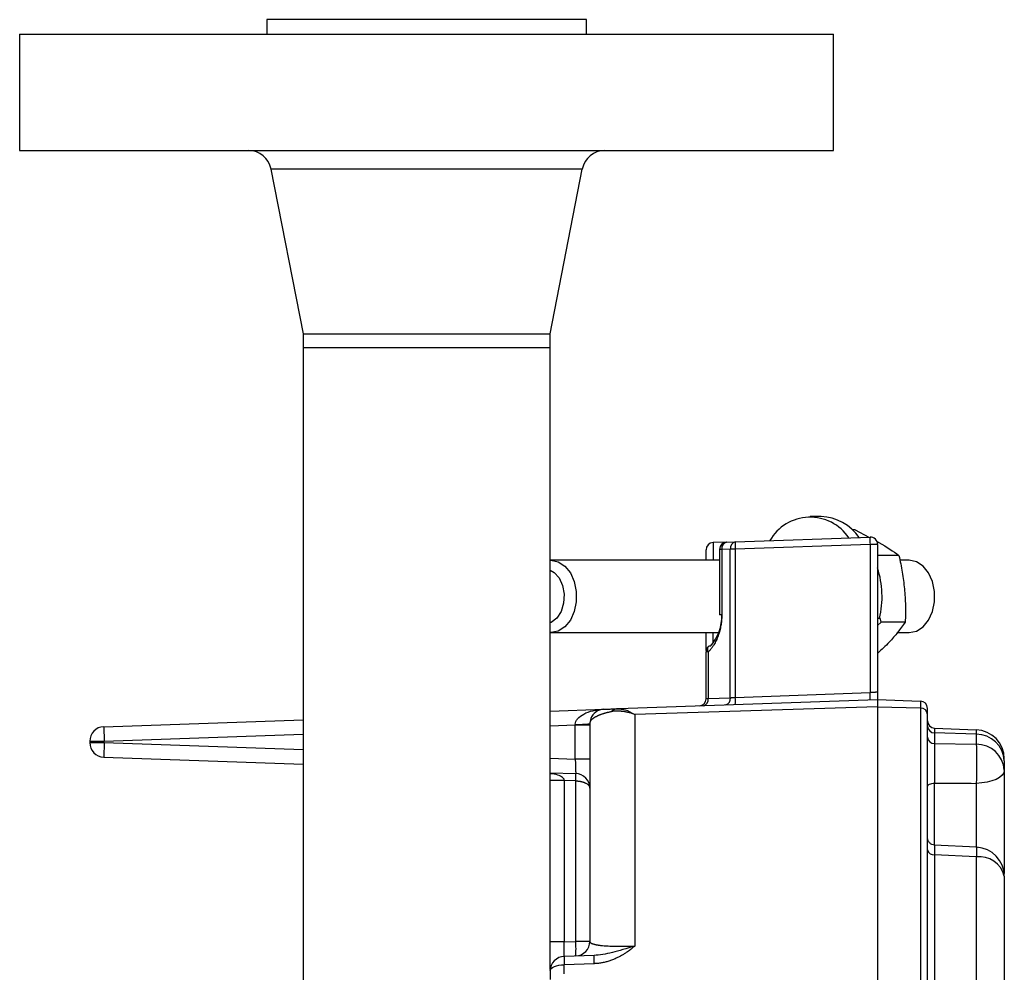
# Model space of a CAD drawing. Units: inches. Extents: x 3.1 to 15.7, y 1.2 to 10.2.
# Drawn here: x 3.7 to 4.7, y 6.4 to 7.5 of the extents above; entities that cross this region are included whole.
import ezdxf

# ---------------------------------------------------------------- set-up
doc = ezdxf.new("R2010")
doc.units = ezdxf.units.IN
doc.header["$MEASUREMENT"] = 0

msp = doc.modelspace()

# ---------------------------------------------------------------- linework, layer by layer
at = {"color": 7, "linetype": 'Continuous', "lineweight": 25}
for p, q in [((3.919, 7.4678), (3.919, 7.4521)), ((4.2625, 7.4678), (3.919, 7.4678)), ((4.2625, 7.4521), (4.2625, 7.4678)), ((3.6532, 7.4521), (3.6532, 7.3271)), ((3.6532, 7.4521), (3.7814, 7.4521)), ((3.7814, 7.4521), (4.5282, 7.4521)), ((4.5282, 7.3271), (4.5282, 7.4521)), ((3.6532, 7.3271), (4.5282, 7.3271)), ((3.9234, 7.3072), (3.9579, 7.1302)), ((4.2236, 7.1302), (4.258, 7.3072)), ((3.9579, 7.1302), (3.9579, 7.1155)), ((3.9579, 7.1302), (3.9968, 7.1302)), ((3.9968, 7.1302), (4.2236, 7.1302)), ((4.2236, 7.1155), (4.2236, 7.1302)), ((3.9579, 7.1155), (3.9579, 5.3594)), ((3.9579, 7.1155), (3.9968, 7.1155)), ((3.9968, 7.1155), (4.2236, 7.1155)), ((4.2236, 6.4467), (4.2236, 7.1155)), ((4.5147, 6.9337), (4.5032, 6.9337)), ((4.5514, 6.9192), (4.5484, 6.9192)), ((4.5514, 6.9192), (4.5662, 6.9114)), ((4.3987, 6.9056), (4.3989, 6.9056)), ((4.4133, 6.9061), (4.3989, 6.9056)), ((4.4133, 6.9061), (4.4225, 6.9064)), ((4.4225, 6.9064), (4.5674, 6.9115)), ((4.5674, 6.9037), (4.4225, 6.8986)), ((4.5674, 6.9037), (4.5674, 6.7443)), ((4.5677, 6.9037), (4.5674, 6.9037)), ((4.5755, 6.9037), (4.5677, 6.9037)), ((4.5755, 6.9037), (4.5755, 6.7448)), ((4.3911, 6.8866), (4.3911, 6.8978)), ((4.4057, 6.8983), (4.4057, 6.828)), ((4.4172, 6.8986), (4.408, 6.8983)), ((4.408, 6.8983), (4.408, 6.828)), ((4.4172, 6.7388), (4.4172, 6.8986)), ((4.4225, 6.8986), (4.4172, 6.8986)), ((4.4225, 6.8986), (4.4225, 6.7392)), ((4.5985, 6.8917), (4.5755, 6.8917)), ((4.4057, 6.8866), (4.2244, 6.8866)), ((4.6096, 6.8866), (4.5994, 6.8866)), ((4.6371, 6.8477), (4.6371, 6.8477)), ((4.6371, 6.8477), (4.6371, 6.8477)), ((4.5755, 6.8243), (4.5775, 6.8243)), ((4.5755, 6.8166), (4.5792, 6.8201)), ((4.5792, 6.8201), (4.5784, 6.8247)), ((4.6052, 6.8201), (4.5792, 6.8201)), ((4.2244, 6.8088), (4.2236, 6.8088)), ((4.2244, 6.8088), (4.4047, 6.8088)), ((4.5961, 6.8088), (4.6096, 6.8088)), ((4.3934, 6.788), (4.3911, 6.788)), ((4.3911, 6.7378), (4.3911, 6.788)), ((4.3934, 6.788), (4.3934, 6.738)), ((4.4225, 6.7392), (4.5674, 6.7443)), ((4.5755, 6.7367), (4.297, 6.727)), ((4.3934, 6.738), (4.4172, 6.7388)), ((4.5755, 6.7368), (4.6217, 6.7352)), ((4.5755, 6.7368), (4.5755, 6.7292)), ((4.5755, 6.7367), (4.5755, 6.7292)), ((4.6217, 6.7352), (4.6217, 6.7278)), ((4.2236, 6.7245), (4.2812, 6.7265)), ((4.2991, 6.727), (4.2949, 6.7268)), ((4.2977, 6.7269), (4.2963, 6.7268)), ((4.297, 6.727), (4.2984, 6.7268)), ((4.5755, 6.7292), (4.3144, 6.7208)), ((4.5755, 6.7292), (4.5755, 5.7193)), ((4.5755, 6.7292), (4.6217, 6.7278)), ((4.5755, 6.7292), (4.5755, 5.7194)), ((4.6217, 6.7278), (4.6217, 5.7209)), ((3.7437, 6.7077), (3.9579, 6.7152)), ((4.2671, 6.7164), (4.2662, 6.7118)), ((4.3144, 6.7208), (4.3144, 6.4719)), ((3.7437, 6.7077), (3.7442, 6.6921)), ((4.2505, 6.7098), (4.2661, 6.7098)), ((4.2505, 6.6729), (4.2505, 6.7098)), ((4.6368, 6.706), (4.6368, 6.701)), ((4.6368, 6.706), (4.6816, 6.7045)), ((4.6368, 6.701), (4.6368, 6.6895)), ((4.6816, 6.6996), (4.6368, 6.701)), ((4.6816, 6.7045), (4.6816, 6.6996)), ((3.7286, 6.6921), (3.7286, 6.6906)), ((3.7286, 6.6921), (3.7442, 6.6921)), ((3.7286, 6.6906), (3.7442, 6.6906)), ((3.7442, 6.6906), (3.7437, 6.675)), ((3.7442, 6.6906), (3.7442, 6.6921)), ((4.6816, 6.6996), (4.6816, 6.6888)), ((4.6368, 6.6895), (4.6816, 6.6888)), ((3.7437, 6.675), (3.9579, 6.6675)), ((4.2661, 6.6729), (4.2505, 6.6729)), ((4.7117, 6.6709), (4.7117, 6.6732)), ((4.2236, 6.6582), (4.251, 6.6573)), ((4.2236, 6.6507), (4.2236, 6.6499)), ((4.2387, 6.6499), (4.2236, 6.6499)), ((4.2236, 6.4764), (4.2236, 6.6499)), ((4.251, 6.6495), (4.2387, 6.6499)), ((4.2387, 6.6499), (4.2387, 6.4764)), ((4.251, 6.4768), (4.251, 6.6495)), ((4.682, 6.5782), (4.6364, 6.5805)), ((4.6368, 6.57), (4.6368, 5.8785)), ((4.6816, 6.5677), (4.6368, 6.57)), ((4.6816, 6.5677), (4.6816, 5.8808)), ((4.2387, 6.4764), (4.2236, 6.4764)), ((4.2387, 6.4764), (4.251, 6.4768)), ((4.2661, 6.4768), (4.251, 6.4768)), ((4.2707, 6.4619), (4.2387, 6.4608)), ((4.2707, 6.4529), (4.2387, 6.4518)), ((4.2387, 6.4421), (4.2387, 6.4518))]:
    msp.add_line(p, q, dxfattribs=at)
at = {"color": 8, "linetype": 'Continuous', "lineweight": 25}
for p, q in [((4.258, 7.3072), (3.9234, 7.3072)), ((4.3989, 6.9056), (4.3989, 6.8866)), ((4.408, 6.8983), (4.4057, 6.8983)), ((4.408, 6.828), (4.4057, 6.828)), ((4.3989, 6.7981), (4.3989, 6.8088)), ((4.2236, 6.7088), (4.2505, 6.7098)), ((3.7442, 6.6921), (3.9579, 6.6995)), ((3.7442, 6.6906), (3.9579, 6.6831)), ((4.2236, 6.6739), (4.2505, 6.6729)), ((4.6368, 6.5802), (4.6368, 6.6471)), ((4.6816, 6.6468), (4.6816, 6.5779))]:
    msp.add_line(p, q, dxfattribs=at)
at = {"color": 7, "linetype": 'Continuous', "lineweight": 25, "flags": 128}
for points in [[(4.2236, 6.8865), (4.2244, 6.8866), (4.2322, 6.885), (4.2393, 6.8804), (4.2452, 6.8731), (4.2494, 6.8638), (4.2516, 6.8532), (4.2516, 6.8421), (4.2494, 6.8315), (4.2452, 6.8222), (4.2393, 6.815), (4.2322, 6.8104), (4.2244, 6.8088), (4.2244, 6.8088)], [(4.6096, 6.8088), (4.6173, 6.8104), (4.6244, 6.815), (4.6304, 6.8222), (4.6346, 6.8315), (4.6368, 6.8421), (4.6368, 6.8532), (4.6346, 6.8638), (4.6304, 6.8731), (4.6244, 6.8804), (4.6173, 6.885), (4.6096, 6.8866), (4.6096, 6.8866)], [(4.2236, 6.876), (4.2277, 6.8736), (4.2332, 6.8677), (4.2369, 6.8595), (4.2386, 6.8501), (4.238, 6.8404), (4.2353, 6.8315), (4.2306, 6.8244), (4.2246, 6.8197), (4.2236, 6.8193)], [(4.2664, 6.7139), (4.2664, 6.7138), (4.2661, 6.7108)], [(4.7117, 6.6608), (4.7112, 6.6581), (4.7095, 6.6556), (4.7067, 6.6532), (4.703, 6.6511), (4.6984, 6.6494), (4.6932, 6.648), (4.6875, 6.6472), (4.6816, 6.6468)], [(4.6292, 6.6435), (4.6294, 6.6442), (4.6298, 6.6448), (4.6305, 6.6454), (4.6314, 6.646), (4.6326, 6.6464), (4.6339, 6.6468), (4.6353, 6.647), (4.6368, 6.6471)], [(4.2236, 6.4452), (4.2239, 6.4464), (4.2247, 6.4476), (4.2261, 6.4488), (4.228, 6.4498), (4.2303, 6.4506), (4.2329, 6.4512), (4.2357, 6.4516), (4.2387, 6.4518)]]:
    msp.add_lwpolyline(points, dxfattribs=at)
at = {"color": 7, "linetype": 'Continuous', "lineweight": 25}
for centre, radius, start, end in [((3.8993, 7.3025), 0.0246, 11, 90), ((4.2822, 7.3025), 0.0246, 90, 169), ((4.5124, 6.8808), 0.0529, 34.8583, 87.488), ((4.503, 6.8829), 0.05, 33.745, 150.255), ((4.3989, 6.8978), 0.00781, 92, 180), ((4.4135, 6.8983), 0.00781, 92, 180), ((4.4148, 6.8993), 0.00691, 103.1551, 188.9939), ((4.4241, 6.8997), 0.00691, 103.1547, 188.9943), ((4.4785, 6.9025), 0.0561, 176.0127, 183.9873), ((4.6234, 6.9076), 0.0561, 176.0116, 183.9884), ((4.5677, 6.9037), 0.00781, 0, 92), ((4.4792, 6.8476), 0.1011, 346.6426, 17.7086), ((4.36, 6.8265), 0.0481, 318.0675, 1.8086), ((4.3989, 6.788), 0.00781, 135.1124, 180), ((4.3956, 6.7912), 0.00317, 87.0453, 133.228), ((4.5114, 6.7404), 0.0562, 356.0138, 3.9862), ((4.3833, 6.7378), 0.00781, 272, 0), ((4.3866, 6.7369), 0.00691, 283.1539, 8.9952), ((4.4104, 6.7378), 0.00691, 283.1554, 8.9938), ((4.3665, 6.7353), 0.0562, 356.0143, 3.9857), ((4.6214, 6.7274), 0.00781, 0, 88), ((4.2817, 6.7108), 0.0156, 92, 159.1647), ((4.2975, 6.7146), 0.0124, 92.4791, 132.806), ((4.6218, 6.7203), 0.00749, 2.436, 90.453), ((4.637, 6.7139), 0.00781, 180, 268), ((3.7442, 6.6921), 0.0156, 92, 180), ((4.2544, 6.8225), 0.1123, 268.0124, 275.9873), ((4.6367, 6.7085), 0.00749, 182.4365, 270.4537), ((4.6805, 6.6732), 0.0312, 0, 88), ((3.7442, 6.6906), 0.0156, 180, 268), ((4.6366, 6.6969), 0.00741, 183.1702, 271.115), ((4.6818, 6.6696), 0.0299, 2.4363, 90.4532), ((4.6821, 6.6592), 0.0296, 3.1207, 91.0721), ((4.235, 6.7609), 0.1108, 264.1014, 271.8982), ((4.2505, 6.6417), 0.0156, 0, 88), ((4.195, 6.6534), 0.0561, 356.0127, 3.9873), ((4.6359, 6.5768), 0.00682, 193.1933, 277.6229), ((4.6805, 6.547), 0.0312, 0, 87.1559), ((4.6852, 6.5407), 0.0272, 13.3277, 97.6839), ((4.2505, 6.4768), 0.0156, 272, 0), ((4.139, 6.469), 0.1123, 356.0129, 3.9871), ((4.2392, 6.4452), 0.0156, 92, 180), ((4.3521, 6.4574), 0.0816, 176.84, 183.16)]:
    msp.add_arc(centre, radius, start, end, dxfattribs=at)
at = {"color": 8, "linetype": 'Continuous', "lineweight": 25}
msp.add_arc((4.3972, 6.7907), 0.00472, 144.4057, 215.8191, dxfattribs=at)
at = {"color": 7, "linetype": 'Continuous', "lineweight": 25}
for points, knots in [([(4.5747, 6.9069), (4.5755, 6.9065), (4.5852, 6.9014), (4.5921, 6.8963), (4.5985, 6.8917)], [0, 0, 0, 0, 0.078685, 1, 1, 1, 1]), ([(4.5985, 6.8917), (4.5999, 6.8857), (4.601, 6.8797), (4.603, 6.8678), (4.6046, 6.8559), (4.6053, 6.844), (4.6055, 6.832), (4.6055, 6.8261), (4.6052, 6.8201)], [0, 0, 0, 0, 0.25, 0.25, 0.5, 0.75, 0.75, 1, 1, 1, 1]), ([(4.408, 6.828), (4.408, 6.8272), (4.408, 6.8257), (4.4079, 6.8234), (4.4077, 6.8211), (4.4074, 6.8188), (4.4069, 6.8154), (4.4059, 6.8109), (4.4042, 6.8054), (4.4021, 6.8003), (4.3998, 6.7962), (4.3976, 6.7929), (4.3956, 6.7903), (4.3941, 6.7888), (4.3934, 6.788)], [0, 0, 0, 0, 0.049386, 0.098618, 0.147803, 0.197051, 0.246472, 0.373191, 0.50002, 0.626739, 0.753568, 0.835772, 0.917747, 1, 1, 1, 1]), ([(4.6052, 6.8201), (4.6, 6.8129), (4.5918, 6.8017), (4.5798, 6.7905), (4.5755, 6.7865)], [0, 0, 0, 0, 0.643048, 1, 1, 1, 1]), ([(4.3911, 6.7895), (4.3911, 6.7909), (4.3911, 6.7939), (4.3911, 6.8004), (4.3911, 6.8057), (4.3911, 6.8088)], [0, 0, 0, 0, 0.254899, 0.566713, 1, 1, 1, 1]), ([(4.5755, 6.7448), (4.5755, 6.7448), (4.5755, 6.7448), (4.5753, 6.7448), (4.5751, 6.7448), (4.5749, 6.7448), (4.5745, 6.7448), (4.5742, 6.7447), (4.5736, 6.7447), (4.5727, 6.7446), (4.5713, 6.7445), (4.5697, 6.7444), (4.5685, 6.7443), (4.5677, 6.7443), (4.5674, 6.7443)], [0, 0, 0, 0, 0.062984, 0.124967, 0.186226, 0.246981, 0.307401, 0.367612, 0.427705, 0.51714, 0.696907, 0.821029, 0.922209, 1, 1, 1, 1]), ([(4.5755, 6.7448), (4.5755, 6.744), (4.5755, 6.7426), (4.5755, 6.7408), (4.5755, 6.7393), (4.5755, 6.7382), (4.5755, 6.7374), (4.5755, 6.7368), (4.5755, 6.7368), (4.5755, 6.7367)], [0, 0, 0, 0, 0.20947, 0.376024, 0.500148, 0.637603, 0.7649, 0.884656, 1, 1, 1, 1]), ([(4.3911, 6.7378), (4.3911, 6.7378), (4.3911, 6.7378), (4.3913, 6.7379), (4.3915, 6.7379), (4.3918, 6.7379), (4.3923, 6.7379), (4.3928, 6.738), (4.3932, 6.738), (4.3934, 6.738)], [0, 0, 0, 0, 0.136097, 0.274435, 0.415022, 0.557865, 0.702971, 0.850348, 1, 1, 1, 1]), ([(4.4172, 6.7388), (4.4174, 6.7389), (4.4178, 6.7389), (4.4185, 6.7389), (4.4193, 6.739), (4.4202, 6.7391), (4.4213, 6.7391), (4.4221, 6.7392), (4.4225, 6.7392)], [0, 0, 0, 0, 0.126298, 0.268748, 0.427348, 0.602093, 0.792979, 1, 1, 1, 1]), ([(4.2505, 6.7103), (4.2507, 6.7113), (4.251, 6.7134), (4.2539, 6.7177), (4.2601, 6.722), (4.268, 6.7249), (4.2733, 6.7255), (4.2753, 6.7257)], [0, 0, 0, 0, 0.087648, 0.19089, 0.464646, 0.809252, 1, 1, 1, 1]), ([(4.2891, 6.7237), (4.2886, 6.7236), (4.2876, 6.7234), (4.2863, 6.7231), (4.2849, 6.7228), (4.2837, 6.7225), (4.2824, 6.7221), (4.2813, 6.7218), (4.2801, 6.7214), (4.279, 6.7211), (4.278, 6.7207), (4.277, 6.7203), (4.2761, 6.72), (4.2752, 6.7196), (4.2743, 6.7192), (4.2735, 6.7188), (4.2728, 6.7184), (4.272, 6.7181), (4.2714, 6.7177), (4.2708, 6.7173), (4.2702, 6.7169), (4.2697, 6.7165), (4.2686, 6.7157), (4.2675, 6.7145), (4.2666, 6.7131), (4.2662, 6.7119), (4.2661, 6.7112), (4.2661, 6.7108)], [0, 0, 0, 0, 0.019131, 0.03867, 0.058631, 0.079028, 0.099871, 0.121171, 0.142938, 0.16518, 0.187905, 0.211119, 0.234829, 0.25904, 0.283756, 0.308982, 0.334721, 0.360976, 0.387751, 0.415048, 0.442868, 0.471214, 0.500086, 0.620878, 0.745174, 0.872044, 1, 1, 1, 1]), ([(4.2812, 6.7265), (4.2812, 6.7265), (4.2812, 6.7265), (4.2813, 6.7265), (4.2816, 6.7265), (4.2825, 6.7265), (4.2845, 6.7266), (4.2864, 6.7266), (4.288, 6.7267), (4.2897, 6.7268), (4.2915, 6.7268), (4.2932, 6.7269), (4.295, 6.7269), (4.2963, 6.727), (4.297, 6.727)], [0, 0, 0, 0, 0.094529, 0.177688, 0.249481, 0.498575, 0.641051, 0.713976, 0.784369, 0.840919, 0.892024, 0.9294, 0.96535, 1, 1, 1, 1]), ([(4.3144, 6.7208), (4.3137, 6.721), (4.3124, 6.7215), (4.3105, 6.7222), (4.3087, 6.7227), (4.307, 6.7231), (4.3054, 6.7235), (4.304, 6.7237), (4.3027, 6.724), (4.3015, 6.7241), (4.3004, 6.7242), (4.2985, 6.7244), (4.2958, 6.7245), (4.2924, 6.7243), (4.2902, 6.7239), (4.2891, 6.7237)], [0, 0, 0, 0, 0.077281, 0.150231, 0.218846, 0.283126, 0.343071, 0.398681, 0.449959, 0.496908, 0.53953, 0.57783, 0.720774, 0.861499, 1, 1, 1, 1]), ([(4.6292, 5.728), (4.6292, 5.7699), (4.6292, 5.8393), (4.6292, 6.0157), (4.6292, 6.1189), (4.6292, 6.33), (4.6292, 6.4332), (4.6292, 6.6095), (4.6292, 6.6788), (4.6292, 6.7206)], [0, 0, 0, 0, 0.25, 0.25, 0.5, 0.5, 0.75, 0.75, 1, 1, 1, 1]), ([(4.6368, 6.6895), (4.6368, 6.6892), (4.6368, 6.6887), (4.6367, 6.6878), (4.6367, 6.6868), (4.6367, 6.6857), (4.6367, 6.6846), (4.6367, 6.6834), (4.6367, 6.6821), (4.6367, 6.6808), (4.6367, 6.6795), (4.6367, 6.6781), (4.6367, 6.6768), (4.6367, 6.6754), (4.6367, 6.674), (4.6367, 6.6726), (4.6367, 6.6708), (4.6367, 6.6685), (4.6367, 6.6656), (4.6367, 6.6626), (4.6367, 6.6595), (4.6367, 6.6563), (4.6367, 6.6532), (4.6367, 6.65), (4.6368, 6.6481), (4.6368, 6.6471)], [0, 0, 0, 0, 0.035281, 0.070609, 0.105906, 0.141095, 0.176097, 0.210836, 0.245237, 0.279229, 0.312741, 0.345711, 0.378078, 0.409787, 0.440789, 0.471038, 0.500497, 0.556178, 0.614537, 0.675273, 0.73802, 0.802353, 0.867797, 0.933852, 1, 1, 1, 1]), ([(4.6816, 6.6888), (4.6816, 6.6886), (4.6816, 6.6881), (4.6817, 6.6873), (4.6817, 6.6865), (4.6818, 6.6856), (4.6818, 6.6847), (4.6818, 6.6839), (4.6819, 6.683), (4.6819, 6.6822), (4.6819, 6.6808), (4.682, 6.6789), (4.682, 6.6754), (4.682, 6.6718), (4.682, 6.6679), (4.682, 6.6654), (4.682, 6.6633), (4.682, 6.662), (4.682, 6.661), (4.6819, 6.6599), (4.6819, 6.6588), (4.6819, 6.6573), (4.6818, 6.6552), (4.6818, 6.6527), (4.6817, 6.6497), (4.6816, 6.6479), (4.6816, 6.6468)], [0, 0, 0, 0, 0.033572, 0.065698, 0.096378, 0.125612, 0.153399, 0.17974, 0.204634, 0.228082, 0.250083, 0.318289, 0.376308, 0.499938, 0.561375, 0.623714, 0.655144, 0.68669, 0.702497, 0.718318, 0.749982, 0.771095, 0.813269, 0.876226, 0.930028, 1, 1, 1, 1]), ([(4.2505, 6.6729), (4.2505, 6.6725), (4.2505, 6.6717), (4.2506, 6.6704), (4.2506, 6.6689), (4.2507, 6.6674), (4.2507, 6.6652), (4.2508, 6.6628), (4.2509, 6.6608), (4.2509, 6.6595), (4.251, 6.6585), (4.251, 6.6578), (4.251, 6.6574), (4.251, 6.6573), (4.251, 6.6573)], [0, 0, 0, 0, 0.0478124, 0.1017095, 0.1617077, 0.2278162, 0.3000274, 0.456949, 0.5685688, 0.6548077, 0.7410494, 0.8273081, 0.9135953, 1, 1, 1, 1]), ([(4.7117, 6.6709), (4.7117, 6.6701), (4.7117, 6.6685), (4.7117, 6.666), (4.7117, 6.6634), (4.7117, 6.6617), (4.7117, 6.6608)], [0, 0, 0, 0, 0.250019, 0.5, 0.749981, 1, 1, 1, 1]), ([(4.7117, 6.6608), (4.7117, 6.656), (4.7117, 6.6463), (4.7117, 6.6302), (4.7117, 6.6133), (4.7117, 6.5964), (4.7117, 6.58), (4.7117, 6.5653), (4.7117, 6.5552), (4.7117, 6.5508), (4.7117, 6.55)], [0, 0, 0, 0, 0.130175, 0.266354, 0.406852, 0.549613, 0.692374, 0.832872, 0.969051, 1, 1, 1, 1]), ([(4.2387, 6.6502), (4.2386, 6.6504), (4.2386, 6.6509), (4.238, 6.652), (4.236, 6.654), (4.2311, 6.6564), (4.2264, 6.6569), (4.2236, 6.6572)], [0, 0, 0, 0, 0.040223, 0.084788, 0.193925, 0.51761, 1, 1, 1, 1]), ([(4.251, 6.6495), (4.2514, 6.6494), (4.2522, 6.6494), (4.2533, 6.6493), (4.2543, 6.6492), (4.2553, 6.6491), (4.2561, 6.6489), (4.2569, 6.6488), (4.2577, 6.6486), (4.2583, 6.6484), (4.2589, 6.6482), (4.2594, 6.6481), (4.2599, 6.6479), (4.2603, 6.6477), (4.2606, 6.6476), (4.2609, 6.6475), (4.2612, 6.6473), (4.2614, 6.6473), (4.2615, 6.6472), (4.2616, 6.6471), (4.2617, 6.6471), (4.2623, 6.6468), (4.2634, 6.6461), (4.2646, 6.645), (4.2655, 6.6439), (4.266, 6.6428), (4.2661, 6.642), (4.2661, 6.6417)], [0, 0, 0, 0, 0.0460793, 0.0898359, 0.1313321, 0.1705965, 0.207635, 0.2424396, 0.2749933, 0.3052742, 0.3332579, 0.3589187, 0.3822312, 0.4031699, 0.4217108, 0.4378313, 0.4515104, 0.4627296, 0.471473, 0.4777279, 0.4814847, 0.4827378, 0.5891154, 0.6970006, 0.7971699, 0.8983689, 1, 1, 1, 1]), ([(4.6367, 6.5805), (4.6357, 6.5806), (4.6337, 6.5809), (4.6312, 6.5828), (4.6295, 6.5854), (4.6293, 6.5873), (4.6292, 6.5883)], [0, 0, 0, 0, 0.240677, 0.499714, 0.758878, 1, 1, 1, 1]), ([(4.7117, 6.547), (4.7117, 6.5453), (4.7117, 6.5418), (4.7117, 6.5365), (4.7117, 6.5312), (4.7117, 6.5258), (4.7117, 6.5203), (4.7117, 6.5148), (4.7117, 6.5092), (4.7117, 6.5036), (4.7117, 6.4979), (4.7117, 6.4921), (4.7117, 6.4863), (4.7117, 6.4701), (4.7117, 6.4426), (4.7117, 6.4023), (4.7117, 6.3599), (4.7117, 6.3156), (4.7117, 6.2703), (4.7117, 6.2243), (4.7117, 6.1783), (4.7117, 6.1329), (4.7117, 6.0887), (4.7117, 6.0463), (4.7117, 6.0059), (4.7117, 5.9764), (4.7117, 5.9564), (4.7117, 5.9449), (4.7117, 5.9337), (4.7117, 5.9227), (4.7117, 5.912), (4.7117, 5.905), (4.7117, 5.9015)], [0, 0, 0, 0, 0.009833, 0.019656, 0.029471, 0.03928, 0.049085, 0.058888, 0.068692, 0.078497, 0.088307, 0.098122, 0.107946, 0.11778, 0.179648, 0.241524, 0.305567, 0.369617, 0.434806, 0.500001, 0.56519, 0.630386, 0.694429, 0.758479, 0.820347, 0.882223, 0.901878, 0.921502, 0.94111, 0.960718, 0.980343, 1, 1, 1, 1]), ([(4.2387, 6.4608), (4.2387, 6.4608), (4.2387, 6.4608), (4.2386, 6.461), (4.2386, 6.4612), (4.2386, 6.4615), (4.2385, 6.462), (4.2385, 6.4625), (4.2385, 6.4631), (4.2385, 6.4638), (4.2385, 6.4645), (4.2385, 6.4655), (4.2385, 6.4673), (4.2385, 6.4698), (4.2386, 6.4725), (4.2386, 6.4745), (4.2387, 6.4758), (4.2387, 6.4764)], [0, 0, 0, 0, 0.050217, 0.100347, 0.150426, 0.20047, 0.250486, 0.300478, 0.350444, 0.400393, 0.45034, 0.500317, 0.578618, 0.751488, 0.841463, 0.924282, 1, 1, 1, 1]), ([(4.2661, 6.4768), (4.2661, 6.4767), (4.2661, 6.4765), (4.2663, 6.4761), (4.2665, 6.4758), (4.2669, 6.4755), (4.2673, 6.4752), (4.2678, 6.4749), (4.2684, 6.4746), (4.2691, 6.4744), (4.2699, 6.4741), (4.2707, 6.4739), (4.2716, 6.4736), (4.2726, 6.4734), (4.2736, 6.4732), (4.2747, 6.473), (4.2758, 6.4729), (4.277, 6.4727), (4.2799, 6.4723), (4.2853, 6.4719), (4.2925, 6.4717), (4.2983, 6.4716), (4.3022, 6.4716), (4.3062, 6.4717), (4.3103, 6.4717), (4.313, 6.4718), (4.3144, 6.4719)], [0, 0, 0, 0, 0.03368, 0.066821, 0.099421, 0.131478, 0.162991, 0.193957, 0.224378, 0.254252, 0.283578, 0.312359, 0.340593, 0.368284, 0.395433, 0.422044, 0.448119, 0.473662, 0.49868, 0.630718, 0.757443, 0.807113, 0.856072, 0.904449, 0.952378, 1, 1, 1, 1]), ([(4.3144, 6.4719), (4.3138, 6.4713), (4.3125, 6.4703), (4.3106, 6.4687), (4.3087, 6.4672), (4.3065, 6.4656), (4.3038, 6.4638), (4.3008, 6.462), (4.2977, 6.4602), (4.2942, 6.4586), (4.2905, 6.457), (4.2866, 6.4556), (4.2826, 6.4545), (4.2786, 6.4537), (4.2747, 6.4531), (4.272, 6.453), (4.2707, 6.4529)], [0, 0, 0, 0, 0.052151, 0.103712, 0.154733, 0.205266, 0.279725, 0.352377, 0.425399, 0.501142, 0.588217, 0.673159, 0.756372, 0.838283, 0.919339, 1, 1, 1, 1]), ([(4.3144, 6.4719), (4.3056, 6.4691), (4.2976, 6.4667), (4.2832, 6.4632), (4.2767, 6.4621), (4.2707, 6.4619)], [0, 0, 0, 0, 0.5, 0.5, 1, 1, 1, 1]), ([(4.2387, 6.4608), (4.2387, 6.4608), (4.2386, 6.4606), (4.2386, 6.4598), (4.2386, 6.4592), (4.2386, 6.4575), (4.2386, 6.4565), (4.2386, 6.4543), (4.2387, 6.453), (4.2387, 6.4518)], [0, 0, 0, 0, 0.25, 0.25, 0.5, 0.5, 0.75, 0.75, 1, 1, 1, 1])]:
    msp.add_open_spline(points, degree=3, knots=knots, dxfattribs=at)
at = {"color": 8, "linetype": 'Continuous', "lineweight": 25}
for points, knots in [([(4.2984, 6.7268), (4.3003, 6.7267), (4.3054, 6.7263), (4.3109, 6.7229), (4.3144, 6.7208)], [0, 0, 0, 0, 0.375428, 1, 1, 1, 1]), ([(4.6367, 6.5803), (4.6367, 6.5803), (4.6366, 6.5811), (4.6367, 6.578), (4.6367, 6.5727), (4.6368, 6.57)], [0, 0, 0, 0, 0.049772, 0.524407, 1, 1, 1, 1]), ([(4.682, 6.578), (4.682, 6.5781), (4.6821, 6.5784), (4.682, 6.577), (4.6819, 6.5738), (4.6817, 6.57), (4.6816, 6.5677)], [0, 0, 0, 0, 0.0674729, 0.3777074, 0.6367931, 1, 1, 1, 1])]:
    msp.add_open_spline(points, degree=3, knots=knots, dxfattribs=at)
at = {"color": 7, "linetype": 'Continuous', "lineweight": 25}
for points in [[(4.6292, 6.7206), (4.6292, 6.7251), (4.6292, 6.7274), (4.6292, 6.7274)], [(4.2505, 6.7103), (4.2505, 6.7101), (4.2505, 6.7099), (4.2505, 6.7098)], [(4.2661, 6.7108), (4.2661, 6.6911), (4.2661, 6.605), (4.2661, 6.4768)], [(4.2387, 6.6499), (4.2387, 6.65), (4.2387, 6.6501), (4.2387, 6.6502)], [(4.6368, 6.6471), (4.6517, 6.647), (4.6666, 6.6469), (4.6816, 6.6468)], [(4.2236, 6.4452), (4.2236, 6.442), (4.2236, 6.439), (4.2236, 6.4358)]]:
    msp.add_open_spline(points, degree=3, dxfattribs=at)

doc.saveas('drawing.dxf')
